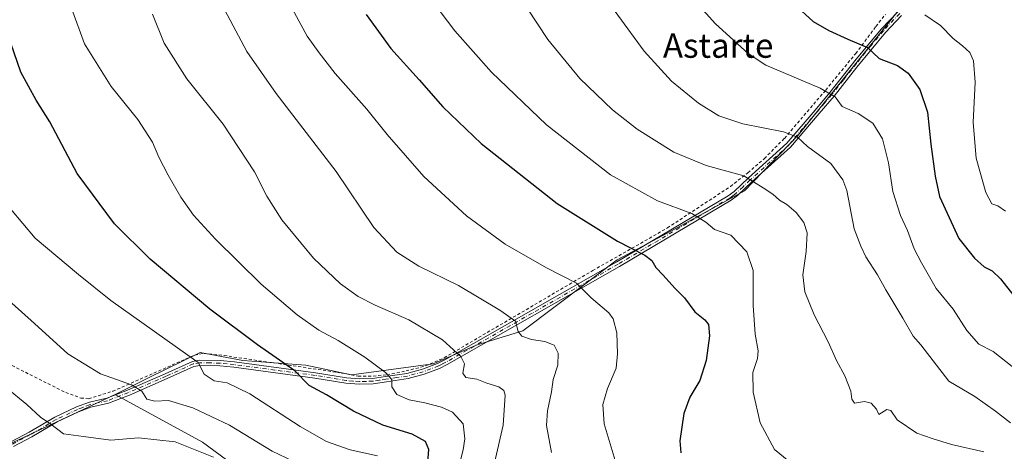
# Model space of a CAD drawing. Units: metres. Extents: x 620361 to 623812, y 4771135 to 4773509.
# Drawn here: x 621904 to 622229, y 4772603 to 4772745 of the extents above; entities that cross this region are included whole.
import ezdxf
from ezdxf.enums import TextEntityAlignment as Align

# ---------------------------------------------------------------- set-up
doc = ezdxf.new("R2010")
doc.units = ezdxf.units.M
doc.header["$MEASUREMENT"] = 0
doc.linetypes.add('DGN Style 2', pattern=[1.6480167562047852, 0.988810053722871, -0.6592067024819142])
doc.linetypes.add('DGN Style 4', pattern=[2.6384748266838614, 1.318413404963828, -0.6592067024819142, 0.001648016756204785, -0.6592067024819142])
for name, color, linetype, lineweight in [('Alambrada', 7, 'DGN Style 2', 0), ('Camino Cxs', 7, 'Continuous', 0), ('Camino eje', 30, 'DGN Style 4', 13), ('Curva de nivel maestra', 30, 'Continuous', 30), ('Curva de nivel normal', 30, 'Continuous', 0), ('Matorral CxS', 135, 'Continuous', 0), ('Pastizal CxS', 92, 'Continuous', 0), ('Prado CxS', 92, 'Continuous', 0), ('Texto cartográfico', 7, 'Continuous', 0)]:
    doc.layers.add(name, color=color, linetype=linetype, lineweight=lineweight)
doc.styles.add('Style-Arial', font='txt')

msp = doc.modelspace()

# ---------------------------------------------------------------- linework, layer by layer
at = {"layer": 'Alambrada', "color": 7, "linetype": 'DGN Style 2', "lineweight": 0}
msp.add_polyline3d([(621885.7901, 4772639.9101, 537.8565999999992), (621909.2600999996, 4772627.790100001, 537.4284999999945), (621919.5301000001, 4772622.670100001, 537.9719999999943), (621924.4801000003, 4772620.850099999, 538.3968000000023), (621927.0800999999, 4772620.610099999, 538.6576999999961), (621935.0301000001, 4772623.0701, 539.719299999997), (621962.0500999996, 4772635.0101, 545.915599999993), (621965.0500999996, 4772635.5601, 546.5929000000033), (621971.7100999998, 4772634.840100001, 547.6717999999964), (622008.7600999996, 4772629.350099999, 552.8665999999939), (622015.9200999998, 4772628.0701, 553.8785999999964), (622020.8901000004, 4772628.030099999, 554.744399999996), (622025.3901000004, 4772628.540100001, 555.6505999999936), (622031.6901000004, 4772629.7601, 556.9961999999941), (622038.1001000004, 4772631.440099999, 558.3087999999989), (622044.2301000003, 4772634.100099999, 559.9063000000025), (622093.1700999998, 4772662.8101, 572.090200000006), (622117.8000999996, 4772676.840100001, 578.497199999998), (622138.5401, 4772690.5101, 584.2231999999931), (622144.3201000001, 4772695.0101, 586.1842999999935), (622149.7600999996, 4772699.710100001, 587.842499999999), (622156.3701, 4772706.350099999, 591.1395000000048), (622169.9600999998, 4772722.2601, 595.8812000000034), (622179.8701, 4772734.3101, 601.527700000006), (622186.4801000003, 4772743.170100001, 604.963699999993), (622189.6401000004, 4772747.1801, 605.6753999999928)], dxfattribs=at)
at = {"layer": 'Camino Cxs', "color": 7, "linetype": 'Continuous', "lineweight": 0}
for points in [[(621901.6201, 4772606.5101, 532.5948999999965), (621907.5201000003, 4772609.5701, 534.2859999999928), (621915.9301000005, 4772614.530099999, 536.3666999999987), (621923.1101000002, 4772617.9001, 537.9367000000057), (621927.3400999998, 4772619.520099999, 538.5895000000019), (621933.1001000004, 4772620.8101, 539.3309000000008), (621939.8400999998, 4772623.460100001, 540.3781000000017), (621952.2901, 4772628.840100001, 543.0414000000019), (621961.2600999996, 4772632.920100001, 545.3420000000042), (621963.5900999998, 4772633.290100001, 545.8821999999927), (621970.4301000005, 4772633.2401, 547.1566000000021), (621975.1901000004, 4772632.720100001, 547.8965000000027), (622001.8601000002, 4772629.1601, 551.8996000000043), (622012.0701000001, 4772627.4901, 553.1021999999939), (622016.3601000002, 4772627.130100001, 553.8953000000038), (622020.6401000004, 4772627.290100001, 554.6258999999991), (622024.9401000004, 4772627.960100001, 555.4991000000009), (622031.9801000003, 4772628.960100001, 557.0255999999936), (622037.0701000001, 4772630.3301, 558.0791999999929), (622041.9901000002, 4772632.2301, 559.25), (622044.4101, 4772633.4301, 559.9513000000006), (622101.1201, 4772665.670100001, 574.1572000000015), (622137.8701, 4772687.440099999, 583.4225000000006), (622139.7600999996, 4772688.850099999, 584.2145000000019), (622144.4901000002, 4772693.300100001, 585.9520000000048), (622157.1300999997, 4772704.720100001, 592.1803000000073), (622166.4401000004, 4772715.6601, 594.9186000000045), (622171.3501000004, 4772721.4001, 596.5880000000034), (622180.0201000003, 4772732.380100001, 601.693499999994), (622188.2901, 4772742.380100001, 607.0141000000004), (622193.7701000003, 4772748.0601, 608.3683000000019)], [(621901.6201, 4772606.5101, 532.5948999999965), (621907.5201000003, 4772609.5701, 534.2859999999928), (621915.9301000005, 4772614.530099999, 536.3666999999987), (621923.1101000002, 4772617.9001, 537.9367000000057), (621927.3400999998, 4772619.520099999, 538.5895000000019), (621933.1001000004, 4772620.8101, 539.3309000000008), (621939.8400999998, 4772623.460100001, 540.3781000000017), (621952.2901, 4772628.840100001, 543.0414000000019), (621961.2600999996, 4772632.920100001, 545.3420000000042), (621963.5900999998, 4772633.290100001, 545.8821999999927), (621970.4301000005, 4772633.2401, 547.1566000000021), (621975.1901000004, 4772632.720100001, 547.8965000000027), (622001.8601000002, 4772629.1601, 551.8996000000043), (622012.0701000001, 4772627.4901, 553.1021999999939), (622016.3601000002, 4772627.130100001, 553.8953000000038), (622020.6401000004, 4772627.290100001, 554.6258999999991), (622024.9401000004, 4772627.960100001, 555.4991000000009), (622031.9801000003, 4772628.960100001, 557.0255999999936), (622037.0701000001, 4772630.3301, 558.0791999999929), (622041.9901000002, 4772632.2301, 559.25), (622044.4101, 4772633.4301, 559.9513000000006), (622101.1201, 4772665.670100001, 574.1572000000015), (622137.8701, 4772687.440099999, 583.4225000000006), (622139.7600999996, 4772688.850099999, 584.2145000000019), (622144.4901000002, 4772693.300100001, 585.9520000000048), (622157.1300999997, 4772704.720100001, 592.1803000000073), (622166.4401000004, 4772715.6601, 594.9186000000045), (622171.3501000004, 4772721.4001, 596.5880000000034), (622180.0201000003, 4772732.380100001, 601.693499999994), (622188.2901, 4772742.380100001, 607.0141000000004), (622193.7701000003, 4772748.0601, 608.3683000000019)], [(622194.9501, 4772746.7601, 610.4523999999947), (622189.6101000002, 4772741.2301, 609.1036000000023), (622180.2100999998, 4772729.800100001, 602.5283999999956), (622172.7100999998, 4772720.290100001, 597.7167000000045), (622167.7701000003, 4772714.530099999, 595.9590000000027), (622158.3901000004, 4772703.5001, 594.232799999998), (622145.6700999998, 4772692.0101, 586.1153000000049), (622140.8800999997, 4772687.5101, 584.3218999999954), (622138.8400999998, 4772685.9801, 583.5280999999959), (622102.0000999998, 4772664.1601, 574.3031999999948), (622045.2301000003, 4772631.880100001, 560.1910000000062), (622042.7001, 4772630.620100001, 559.453999999998), (622037.6101000002, 4772628.6601, 558.1953000000067), (622032.3400999998, 4772627.2401, 557.0586999999941), (622025.2001, 4772626.2301, 555.4882999999973), (622020.8101000005, 4772625.540100001, 554.6496999999945), (622016.3201000001, 4772625.380100001, 553.9989999999962), (622011.8501000004, 4772625.7601, 553.3741000000009), (622001.6001000004, 4772627.4301, 551.6008000000002), (621974.9700999996, 4772630.9801, 547.588699999993), (621970.3201000001, 4772631.5001, 546.8482999999978), (621963.7301000003, 4772631.540100001, 545.6214000000036), (621961.7801000001, 4772631.2301, 545.1882000000041), (621953.0000999998, 4772627.2401, 542.9459000000061), (621940.5100999996, 4772621.840100001, 540.4168000000063), (621933.6101000002, 4772619.130100001, 539.3286999999982), (621927.8501000004, 4772617.850099999, 538.5047999999952), (621923.8000999996, 4772616.290100001, 537.8491999999969), (621916.7500999998, 4772612.9801, 536.2473000000027), (621908.3701, 4772608.040100001, 534.0810000000056), (621902.2801000001, 4772604.880100001, 532.4149999999936)], [(622194.9501, 4772746.7601, 610.4523999999947), (622189.6101000002, 4772741.2301, 609.1036000000023), (622180.2100999998, 4772729.800100001, 602.5283999999956), (622172.7100999998, 4772720.290100001, 597.7167000000045), (622167.7701000003, 4772714.530099999, 595.9590000000027), (622158.3901000004, 4772703.5001, 594.232799999998), (622145.6700999998, 4772692.0101, 586.1153000000049), (622140.8800999997, 4772687.5101, 584.3218999999954), (622138.8400999998, 4772685.9801, 583.5280999999959), (622102.0000999998, 4772664.1601, 574.3031999999948), (622045.2301000003, 4772631.880100001, 560.1910000000062), (622042.7001, 4772630.620100001, 559.453999999998), (622037.6101000002, 4772628.6601, 558.1953000000067), (622032.3400999998, 4772627.2401, 557.0586999999941), (622025.2001, 4772626.2301, 555.4882999999973), (622020.8101000005, 4772625.540100001, 554.6496999999945), (622016.3201000001, 4772625.380100001, 553.9989999999962), (622011.8501000004, 4772625.7601, 553.3741000000009), (622001.6001000004, 4772627.4301, 551.6008000000002), (621974.9700999996, 4772630.9801, 547.588699999993), (621970.3201000001, 4772631.5001, 546.8482999999978), (621963.7301000003, 4772631.540100001, 545.6214000000036), (621961.7801000001, 4772631.2301, 545.1882000000041), (621953.0000999998, 4772627.2401, 542.9459000000061), (621940.5100999996, 4772621.840100001, 540.4168000000063), (621933.6101000002, 4772619.130100001, 539.3286999999982), (621927.8501000004, 4772617.850099999, 538.5047999999952), (621923.8000999996, 4772616.290100001, 537.8491999999969), (621916.7500999998, 4772612.9801, 536.2473000000027), (621908.3701, 4772608.040100001, 534.0810000000056), (621902.2801000001, 4772604.880100001, 532.4149999999936)]]:
    msp.add_polyline3d(points, dxfattribs=at)
at = {"layer": 'Camino eje', "color": 30, "linetype": 'DGN Style 4', "lineweight": 13}
msp.add_polyline3d([(622194.3601000002, 4772747.4101, 609.3962000000029), (622188.9501, 4772741.8051, 608.1187999999966), (622184.8151000004, 4772736.8051, 606.554999999993), (622180.1151000002, 4772731.090100001, 602.0997999999963), (622175.7801000001, 4772725.600099999, 598.1811000000016), (622172.0301000001, 4772720.845100001, 597.1196000000054), (622169.5601000005, 4772717.965100001, 596.4410000000062), (622167.1051000003, 4772715.095100001, 595.329899999997), (622162.4501, 4772709.6251, 595.8222999999998), (622157.7600999996, 4772704.110099999, 593.0751000000018), (622145.0800999999, 4772692.655099999, 586.0083000000013), (622142.7150999998, 4772690.4301, 585.1502000000038), (622140.3201000001, 4772688.1801, 584.258799999996), (622139.3750999998, 4772687.475099999, 583.8718999999984), (622138.3551000003, 4772686.710100001, 583.4774000000034), (622101.5601000005, 4772664.915100001, 574.2274000000034), (622073.2050999999, 4772648.795100001, 567.3867000000029), (622044.8201000001, 4772632.655099999, 560.070000000007), (622043.6101000002, 4772632.0551, 559.707899999994), (622042.3450999996, 4772631.425100001, 559.3472000000038), (622039.8850999996, 4772630.475099999, 558.752800000002), (622037.3400999998, 4772629.495100001, 558.1334999999963), (622032.1601, 4772628.100099999, 557.0341000000044), (622028.5900999998, 4772627.595100001, 556.221000000005), (622025.0701000001, 4772627.095100001, 555.4703000000009), (622022.9200999998, 4772626.7601, 555.0271000000066), (622020.7251000004, 4772626.415100001, 554.6382000000012), (622018.4801000003, 4772626.335100001, 554.2608999999939), (622016.3400999998, 4772626.255100001, 553.9464000000007), (622014.1051000003, 4772626.4451, 553.6258999999991), (622011.9600999998, 4772626.6251, 553.2446000000054), (622006.8350999998, 4772627.460100001, 552.2749999999943), (622001.7301000003, 4772628.295100001, 551.7529999999971), (621988.3951000003, 4772630.075099999, 550.5035000000062), (621975.0800999999, 4772631.850099999, 547.7400999999954), (621972.7550999997, 4772632.110099999, 547.3806000000042), (621970.3750999998, 4772632.370100001, 546.993100000007), (621967.0800999999, 4772632.390100001, 546.3925000000017), (621963.6601, 4772632.415100001, 545.7329000000027), (621961.5201000003, 4772632.075099999, 545.2523999999976), (621952.6451000003, 4772628.040100001, 543.0034000000014), (621940.1750999996, 4772622.6501, 540.3635000000068), (621933.3551000003, 4772619.970100001, 539.3276000000042), (621930.4751000004, 4772619.3301, 538.9348000000027), (621927.3800999997, 4772618.602499999, 538.5129000000015), (621925.1401000004, 4772617.7401, 538.1655000000028), (621923.4550999999, 4772617.095100001, 537.8945999999996), (621916.3400999998, 4772613.755100001, 536.3093999999984), (621907.9451000001, 4772608.8051, 534.1848000000027), (621901.9501, 4772605.6951, 532.4986000000063)], dxfattribs=at)
at = {"layer": 'Curva de nivel maestra', "color": 30, "linetype": 'Continuous', "lineweight": 30, "flags": 128}
for points, elevation in [([(622159.5899999999, 4772750.5701), (622165.8799999999, 4772744.790100001), (622170.9600000001, 4772741.8201), (622177.2599999999, 4772739.0001), (622183.7100000001, 4772736.2301), (622187.5499999998, 4772732.690099999), (622193.6600000003, 4772730.3201), (622197.1200000001, 4772727.8301), (622200.9199999999, 4772722.390100001), (622203.4600000001, 4772714.9301), (622204.5999999996, 4772704.390100001), (622206.0599999996, 4772693.870100001), (622207.4699999997, 4772687.210100001), (622213.8099999996, 4772673.350099999), (622219.04, 4772666.890100001), (622222.1500000004, 4772664.0001), (622224.8600000005, 4772662.700099999), (622227.5800000001, 4772660.100099999), (622232, 4772654.520099999)], 600), ([(622018.5700000003, 4772747.090100001), (622026.6699999999, 4772735.970100001), (622036.0199999996, 4772725.6501), (622043.75, 4772716.710100001), (622056.4400000004, 4772704.620100001), (622081.4299999997, 4772684.950099999), (622101.3399999999, 4772672.530099999), (622110.4000000004, 4772667.890100001), (622112.6900000004, 4772666.090100001), (622113.9699999997, 4772663.800100001), (622116.4199999999, 4772661.2601), (622120.29, 4772657.030099999), (622123.4600000001, 4772653.880100001), (622126.8600000005, 4772649.280099999), (622130.0899999999, 4772646.610099999), (622131.3700000001, 4772645.0101), (622131.6399999997, 4772641.3301), (622130.5800000001, 4772633.2301), (622128.4400000004, 4772626.6601), (622125.1399999997, 4772621.130100001), (622123.2000000002, 4772615.7501), (622121.8799999999, 4772606.7301), (622122.2599999999, 4772602.8101)], 575), ([(622038.7400000002, 4772598.140100001), (622039.2300000006, 4772603.940099999), (622038.1200000001, 4772606.5101), (622033.7199999997, 4772608.9001), (622024.04, 4772611.9001), (622014.3300000001, 4772616.5101), (622005.4100000003, 4772621.860099999), (621999.7400000002, 4772624.960100001), (621995.0599999996, 4772629.790100001), (621982.7800000003, 4772638.4001), (621967.0499999998, 4772650.1501), (621947.3200000003, 4772666.540100001), (621935.6500000004, 4772678.1801), (621923.3600000005, 4772694.800100001), (621914.2599999999, 4772711.780099999), (621909.8300000001, 4772718.9001), (621904.7400000002, 4772728.130100001), (621899.2000000002, 4772744.020099999)], 550)]:
    msp.add_lwpolyline(points, dxfattribs=dict(at, elevation=elevation))
at = {"layer": 'Curva de nivel normal', "color": 30, "linetype": 'Continuous', "lineweight": 0, "flags": 128}
for points, elevation in [([(622121.29, 4772757.83), (622133.6699999999, 4772744.039999999), (622144.4299999997, 4772734.26), (622150.2100000001, 4772730.49), (622168.1699999999, 4772722.82), (622173.1200000001, 4772720.039999999), (622175.3899999997, 4772716.84), (622180.6699999999, 4772714.52), (622185.4800000006, 4772711.33), (622188.7100000001, 4772706.230000001), (622190.6299999999, 4772698.310000001), (622192.04, 4772688.810000001), (622194.5700000003, 4772680.92), (622196.9600000001, 4772676.060000001), (622199.1299999999, 4772669.980000001), (622201.54, 4772665.380000001), (622206.3300000001, 4772656.92), (622211.9800000006, 4772650.100000001), (622216.4600000001, 4772643.039999999), (622220.4500000002, 4772638.600000001), (622225.0999999996, 4772636.140000001), (622231.3899999997, 4772631.210000001)], 595), ([(622079.5800000001, 4772602.91), (622078, 4772611.779999999), (622078.3099999996, 4772616.640000001), (622079.5999999996, 4772622.930000001), (622080.2000000002, 4772626.970000001), (622081.6399999997, 4772631.640000001), (622081.7800000003, 4772635.619999999), (622080.4500000002, 4772638.279999999), (622077.4500000002, 4772639.51), (622073.0099999999, 4772640.07), (622069.8399999999, 4772641.24), (622068.5800000001, 4772642.810000001), (622067.7699999996, 4772646.140000001), (622062.5700000003, 4772649.800000001), (622049.0099999999, 4772657.9), (622035.9000000004, 4772664.220000001), (622028.6600000003, 4772668.869999999), (622021.1100000005, 4772677.039999999), (622008.6900000004, 4772695.470000001), (621988.8600000005, 4772721.08), (621979.2400000002, 4772734.92), (621969.25, 4772753.869999999)], 565), ([(622222.0199999996, 4772603.17), (622211.3600000005, 4772605.52), (622205.0199999996, 4772607.5), (622199.9600000001, 4772609.310000001), (622193.5300000003, 4772613.699999999), (622191.4100000003, 4772616.77), (622190.1399999997, 4772617.039999999), (622187.4400000004, 4772615.439999999), (622186.7199999997, 4772617.230000001), (622184.9500000002, 4772619.189999999), (622182.6900000004, 4772619.76), (622179.4600000001, 4772619.119999999), (622178.5700000003, 4772620.439999999), (622178.2100000001, 4772623.119999999), (622176.2699999996, 4772628.130000001), (622173.4900000002, 4772633.230000001), (622170.7599999999, 4772639.310000001), (622166.1900000004, 4772648.199999999), (622163.0599999996, 4772655.83), (622162.4600000001, 4772661.369999999), (622163.5, 4772669.119999999), (622163.8099999996, 4772675.26), (622162.7699999996, 4772678.689999999), (622160.1799999997, 4772681.970000001), (622157.1600000003, 4772684.539999999), (622154.7400000002, 4772685.960000001), (622152.5300000003, 4772687.960000001), (622149.3799999999, 4772690.109999999), (622143, 4772694), (622130.5999999996, 4772697.4), (622119.9199999999, 4772701.77), (622107.8600000005, 4772709.380000001), (622099.7000000002, 4772715.77), (622088.9800000006, 4772726.060000001), (622078.4500000002, 4772738.880000001), (622068.2199999997, 4772754.52)], 585), ([(622047.0999999996, 4772590.32), (622050.5300000003, 4772603.76), (622051.0700000003, 4772607.4), (622050.54, 4772612.390000001), (622047.0300000003, 4772616.180000001), (622043.3499999996, 4772617.859999999), (622037.8799999999, 4772619.32), (622032.75, 4772620.310000001), (622028.6200000001, 4772622.060000001), (622027.0099999999, 4772624.529999999), (622027.0099999999, 4772626.980000001), (622024.9600000001, 4772629.279999999), (622018.0499999998, 4772634.350000001), (622009.2800000003, 4772639.789999999), (622002.9299999997, 4772643.25), (621995.8200000003, 4772648.210000001), (621983.9600000001, 4772658.380000001), (621968.8700000001, 4772673.140000001), (621961.6100000005, 4772681.09), (621957.4400000004, 4772686.980000001), (621953.29, 4772694.210000001), (621950.2199999997, 4772700.189999999), (621948.0899999999, 4772705.07), (621943.3399999999, 4772712.52), (621934.5199999996, 4772723.380000001), (621925.7599999999, 4772737.52), (621921.4299999997, 4772749.210000001)], 555), ([(621992.7800000003, 4772751.470000001), (621999.0800000001, 4772739.960000001), (622003.0499999998, 4772734.529999999), (622008.3700000001, 4772727.699999999), (622018.7100000001, 4772716.01), (622025.4600000001, 4772707.640000001), (622037.5700000003, 4772693.75), (622051.6200000001, 4772680.800000001), (622064.2999999998, 4772671.560000001), (622077.9199999999, 4772663.720000001), (622087.79, 4772658.710000001), (622092.6699999999, 4772653.850000001), (622098.5300000003, 4772648.890000001), (622099.8700000001, 4772646.91), (622101.1799999997, 4772642.33), (622101.3399999999, 4772635.369999999), (622100.9199999999, 4772630.689999999), (622098.0599999996, 4772623.970000001), (622096.4900000002, 4772618.689999999), (622096.9900000002, 4772612.310000001), (622100.8700000001, 4772599.15)], 570), ([(622040.2199999997, 4772751.75), (622047.7199999997, 4772741.779999999), (622059.8700000001, 4772728.100000001), (622078, 4772710.850000001), (622099.0800000001, 4772694.359999999), (622114.4900000002, 4772685.730000001), (622125.9000000004, 4772681.57), (622130.4900000002, 4772678.779999999), (622133.3600000005, 4772676.380000001), (622138.6799999997, 4772674.51), (622143.9500000002, 4772669.039999999), (622146.1100000005, 4772662.789999999), (622146.0599999996, 4772651.289999999), (622146.7400000002, 4772641.83), (622147.6799999997, 4772636.439999999), (622147.4800000006, 4772633.859999999), (622145.9000000004, 4772629.220000001), (622146.0700000003, 4772622.74), (622148.4000000004, 4772612.720000001), (622153.0700000003, 4772603.91), (622157.7699999996, 4772600.02)], 580), ([(622230.8799999999, 4772612.699999999), (622225.8799999999, 4772616.52), (622219.0499999998, 4772621.359999999), (622210.5099999999, 4772626.359999999), (622201.3099999996, 4772638.33), (622198.7400000002, 4772641.26), (622195.4199999999, 4772647.189999999), (622189.7999999998, 4772656.5), (622187.0300000003, 4772661.4), (622183.1699999999, 4772667.289999999), (622181.5800000001, 4772670.810000001), (622179.3899999997, 4772676.539999999), (622176.8899999997, 4772689.180000001), (622175.5899999999, 4772692.74), (622171.7000000002, 4772698.029999999), (622164, 4772703.66), (622160.6900000004, 4772706.76), (622156.0199999996, 4772708.529999999), (622142.6900000004, 4772711.16), (622134.6900000004, 4772713.76), (622128.0199999996, 4772717.92), (622119.1100000005, 4772725.180000001), (622110.1299999999, 4772735.01), (622098.1900000004, 4772751.369999999)], 590), ([(621948.1799999997, 4772747.24), (621951.9400000004, 4772737.67), (621959.4900000002, 4772726), (621971.4699999997, 4772710.99), (621981.7800000003, 4772695.300000001), (621985.7999999998, 4772687.310000001), (621990.7199999997, 4772679.57), (622001.1500000004, 4772666.880000001), (622010.1100000005, 4772658.460000001), (622015.8799999999, 4772654.279999999), (622021.5, 4772651.430000001), (622032.5800000001, 4772646.630000001), (622043.6900000004, 4772640.029999999), (622049.7599999999, 4772634.58), (622050.9000000004, 4772632.08), (622050.4000000004, 4772629.039999999), (622051.3899999997, 4772627.640000001), (622055.0499999998, 4772627.060000001), (622058.2699999996, 4772625.789999999), (622062.2800000003, 4772624.59), (622063.9199999999, 4772623.300000001), (622064.2999999998, 4772621.76), (622063.6799999997, 4772611.930000001), (622060.8600000005, 4772599.560000001)], 560), ([(622202.5899999999, 4772747), (622207.8200000003, 4772743.49), (622211.9400000004, 4772739.180000001), (622215.0300000003, 4772736.810000001), (622217.4400000004, 4772734.609999999), (622218.7100000001, 4772731.890000001), (622219.25, 4772724.880000001), (622218.5800000001, 4772711.539999999), (622219.5800000001, 4772699.869999999), (622222.7199999997, 4772688.51), (622224.6600000003, 4772684.74), (622226.7199999997, 4772684.140000001), (622229.2100000001, 4772682.369999999)], 605), ([(622022.2400000002, 4772601.77), (622013.2800000003, 4772603.84), (622005.5099999999, 4772606.560000001), (621996.79, 4772611.480000001), (621980.1600000003, 4772622.279999999), (621972.7199999997, 4772625.850000001), (621968.4500000002, 4772626.560000001), (621965.1500000004, 4772628.720000001), (621963.1500000004, 4772632.539999999), (621934.3499999996, 4772652.930000001), (621923.7300000006, 4772661.49), (621909.4800000006, 4772673.49), (621897.2100000001, 4772687.930000001)], 545), ([(621999.0499999998, 4772597.9), (621987.5499999998, 4772603.4), (621973.5199999996, 4772611.970000001), (621961.4199999999, 4772617.640000001), (621953.4100000003, 4772620.039999999), (621948.9299999997, 4772619.859999999), (621946.25, 4772620.449999999), (621944.6399999997, 4772623.119999999), (621941.2199999997, 4772625.230000001), (621930.9500000002, 4772628.800000001), (621920.1900000004, 4772635.369999999), (621909.2999999998, 4772645.439999999), (621901.8300000001, 4772652.100000001)], 540), ([(621893.1600000003, 4772629.65), (621906.7699999996, 4772618.74), (621911.1799999997, 4772614.529999999), (621914.6299999999, 4772612.220000001), (621918.8399999999, 4772609.050000001), (621925.3899999997, 4772608.199999999), (621934.3799999999, 4772607), (621943.4800000006, 4772607.800000001), (621955.5999999996, 4772606.41), (621968.2000000002, 4772601.390000001)], 535)]:
    msp.add_lwpolyline(points, dxfattribs=dict(at, elevation=elevation))
at = {"layer": 'Matorral CxS', "color": 135, "linetype": 'Continuous', "lineweight": 0}
for points in [[(621978.7572999997, 4772595.9027, 535.7241999999969), (621964.6064999999, 4772606.367900001, 536.898000000001), (621935.8605000004, 4772622.013300001, 539.446100000001), (621946.7581000002, 4772627.4921, 541.4903000000049), (621963.8709000006, 4772635.7893, 546.2871000000014), (621977.8721000003, 4772633.1961, 548.0282000000007), (621998.6146999998, 4772631.640500001, 551.4933000000019), (622013.6530999999, 4772628.529100001, 553.2076999999991), (622029.2099000001, 4772630.602700001, 556.2212000000001), (622040.6185, 4772632.158299999, 558.3335999999981), (622055.1385000005, 4772638.380899999, 561.7917000000016), (622070.1057000002, 4772642.993899999, 565.3457000000053), (622101.2906999999, 4772666.382900001, 573.9474000000046), (622117.8847000003, 4772675.1983, 578.0439999999944), (622143.1562999999, 4772689.058900001, 584.432799999995), (622160.9260999998, 4772707.3487, 590.567200000005), (622202.9303000001, 4772759.723099999, 607.6970000000001)], [(621935.8605000004, 4772622.013300001, 539.446100000001), (621946.7581000002, 4772627.4921, 541.4903000000049), (621963.8709000006, 4772635.7893, 546.2871000000014), (621977.8721000003, 4772633.1961, 548.0282000000007), (621998.6146999998, 4772631.640500001, 551.4933000000019), (622013.6530999999, 4772628.529100001, 553.2076999999991), (622029.2099000001, 4772630.602700001, 556.2212000000001), (622040.6185, 4772632.158299999, 558.3335999999981), (622055.1385000005, 4772638.380899999, 561.7917000000016), (622070.1057000002, 4772642.993899999, 565.3457000000053), (622101.2906999999, 4772666.382900001, 573.9474000000046), (622117.8847000003, 4772675.1983, 578.0439999999944), (622143.1562999999, 4772689.058900001, 584.432799999995), (622160.9260999998, 4772707.3487, 590.567200000005), (622202.9303000001, 4772759.723099999, 607.6970000000001)], [(621935.8605000004, 4772622.013300001, 539.446100000001), (621964.6064999999, 4772606.367900001, 536.898000000001), (621978.7572999997, 4772595.9027, 535.7241999999969)]]:
    msp.add_polyline3d(points, dxfattribs=at)
at = {"layer": 'Pastizal CxS', "color": 92, "linetype": 'Continuous', "lineweight": 0, "extrusion": (-0.1818615415010754, -0.08528586996309755, 0.9796186503469043), "elevation": -519614.9832542315, "flags": 128}
msp.add_lwpolyline([(-4056995.913917596, 2536830.662666975), (-4056995.913917596, 2536788.940900083)], dxfattribs=at)
at = {"layer": 'Pastizal CxS', "color": 92, "linetype": 'Continuous', "lineweight": 0}
for points in [[(621898.8561000006, 4772604.659700001, 531.0656000000017), (621935.8605000004, 4772622.013300001, 539.446100000001), (621964.6064999999, 4772606.367900001, 536.898000000001), (621978.7572999997, 4772595.9027, 535.7241999999969)], [(621935.8605000004, 4772622.013300001, 539.446100000001), (621964.6064999999, 4772606.367900001, 536.898000000001), (621978.7572999997, 4772595.9027, 535.7241999999969)]]:
    msp.add_polyline3d(points, dxfattribs=at)
at = {"layer": 'Prado CxS', "color": 92, "linetype": 'Continuous', "lineweight": 0, "extrusion": (-0.1818615415010754, -0.08528586996309755, 0.9796186503469043), "elevation": -519614.9832542315, "flags": 128}
msp.add_lwpolyline([(-4056995.913917596, 2536830.662666975), (-4056995.913917596, 2536788.940900083)], dxfattribs=at)
at = {"layer": 'Prado CxS', "color": 92, "linetype": 'Continuous', "lineweight": 0}
for points in [[(622202.9303000001, 4772759.723099999, 607.6970000000001), (622160.9260999998, 4772707.3487, 590.567200000005), (622143.1562999999, 4772689.058900001, 584.432799999995), (622117.8847000003, 4772675.1983, 578.0439999999944), (622101.2906999999, 4772666.382900001, 573.9474000000046), (622070.1057000002, 4772642.993899999, 565.3457000000053), (622055.1385000005, 4772638.380899999, 561.7917000000016), (622040.6185, 4772632.158299999, 558.3335999999981), (622029.2099000001, 4772630.602700001, 556.2212000000001), (622013.6530999999, 4772628.529100001, 553.2076999999991), (621998.6146999998, 4772631.640500001, 551.4933000000019), (621977.8721000003, 4772633.1961, 548.0282000000007), (621963.8709000006, 4772635.7893, 546.2871000000014), (621946.7581000002, 4772627.4921, 541.4903000000049), (621935.8605000004, 4772622.013300001, 539.446100000001), (621898.8561000006, 4772604.659700001, 531.0656000000017)], [(621935.8605000004, 4772622.013300001, 539.446100000001), (621946.7581000002, 4772627.4921, 541.4903000000049), (621963.8709000006, 4772635.7893, 546.2871000000014), (621977.8721000003, 4772633.1961, 548.0282000000007), (621998.6146999998, 4772631.640500001, 551.4933000000019), (622013.6530999999, 4772628.529100001, 553.2076999999991), (622029.2099000001, 4772630.602700001, 556.2212000000001), (622040.6185, 4772632.158299999, 558.3335999999981), (622055.1385000005, 4772638.380899999, 561.7917000000016), (622070.1057000002, 4772642.993899999, 565.3457000000053), (622101.2906999999, 4772666.382900001, 573.9474000000046), (622117.8847000003, 4772675.1983, 578.0439999999944), (622143.1562999999, 4772689.058900001, 584.432799999995), (622160.9260999998, 4772707.3487, 590.567200000005), (622202.9303000001, 4772759.723099999, 607.6970000000001)]]:
    msp.add_polyline3d(points, dxfattribs=at)

# ---------------------------------------------------------------- texts
at = {"layer": 'Texto cartográfico', "color": 7, "linetype": 'Continuous', "lineweight": 0, "style": 'Style-Arial'}
msp.add_text('Astarte', height=8, dxfattribs=at).set_placement((622134.5184695122, 4772736.880150001), align=Align.MIDDLE_CENTER)

doc.saveas('drawing.dxf')
